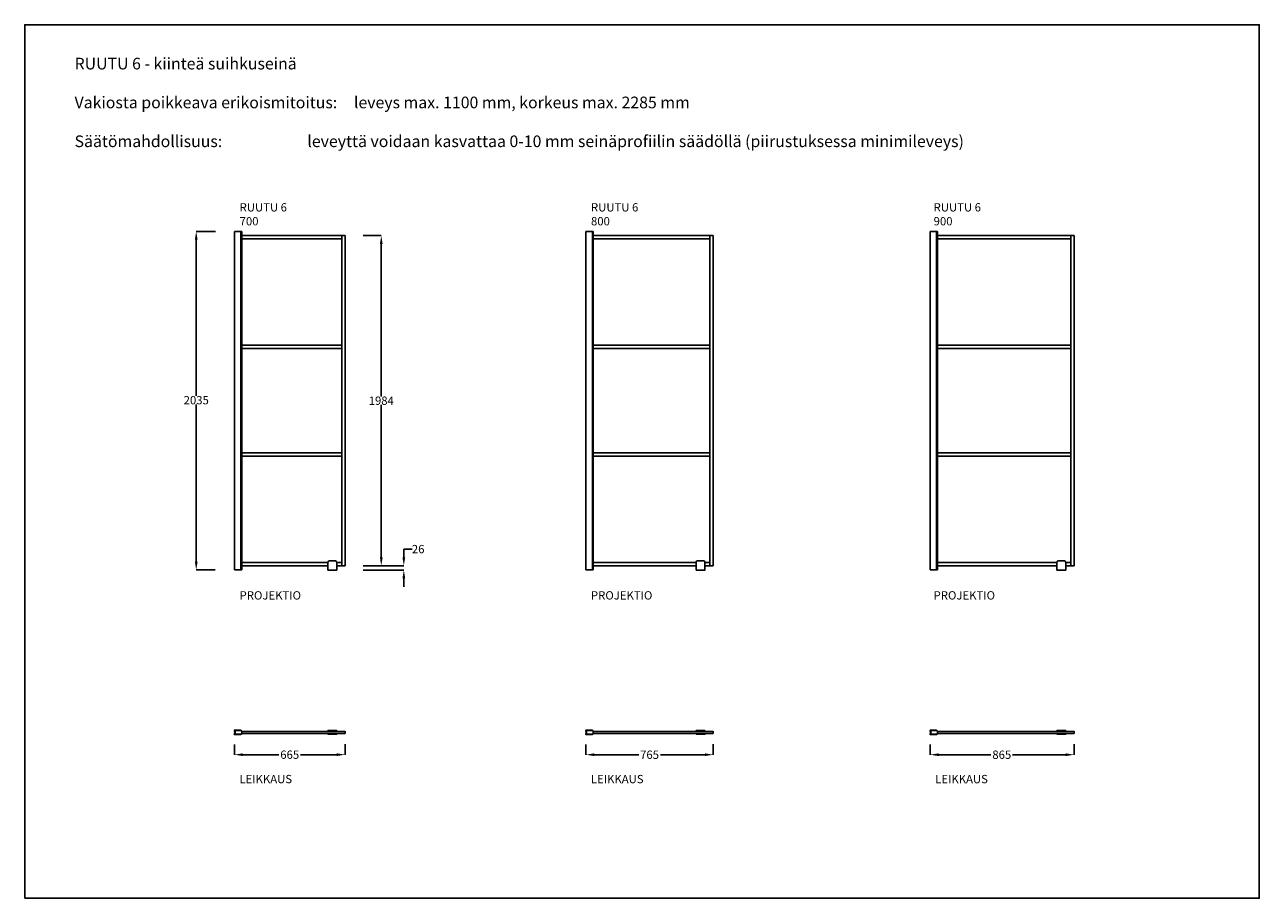
# Model space of a CAD drawing. Units: inches. Extents: x 0 to 7425, y 0 to 5250.
import ezdxf

# ---------------------------------------------------------------- set-up
doc = ezdxf.new("R2010")
doc.units = ezdxf.units.IN
doc.header["$MEASUREMENT"] = 0
doc.layers.add('Teksti', color=7, linetype='Continuous')
doc.styles.get("Standard").update_dxf_attribs({"font": 'arial.ttf'})
doc.dimstyles.get("Standard").update_dxf_attribs({"dimtxt": 0.18, "dimasz": 0.18, "dimexe": 0.18, "dimexo": 0.0625, "dimgap": 0.09, "dimtad": 0, "dimtih": 1, "dimtoh": 1, "dimdec": 4, "dimzin": 0, "dimdsep": 46, "dimtxsty": 'Standard', "dimcen": 0.09, "dimadec": 0, "dimazin": 0, "dimtfac": 1, "dimtdec": 4, "dimtofl": 0, "dimtmove": 0, "dimatfit": 3, "dimfxl": 1, "dimtolj": 1, "dimtzin": 0, "dimarcsym": 0})

# ---------------------------------------------------------------- blocks, each defined once
blk = doc.blocks.new('*D10')
at = {"color": 0, "lineweight": -2}
for p, q in [((1261.5, 923.6), (1261.5, 862.8)), ((1926.4, 925.9), (1926.4, 862.8)), ((1311.5, 863), (1528.5, 863)), ((1876.4, 863), (1659.5, 863))]:
    blk.add_line(p, q, dxfattribs=at)
at = {"color": 0}
for points in [[(1311.5, 871.3), (1311.5, 854.7), (1261.5, 863)], [(1876.4, 854.7), (1876.4, 871.3), (1926.4, 863)]]:
    blk.add_solid(points, dxfattribs=at)
at = {"layer": 'Defpoints', "color": 0}
for p in [(1261.5, 923.6), (1926.4, 926), (1926.4, 863)]:
    blk.add_point(p, dxfattribs=at)
at = {"color": 0, "insert": (1594, 863), "char_height": 50, "attachment_point": 5}
blk.add_mtext('\\A1;665', dxfattribs=at)
blk = doc.blocks.new('*D11')
at = {"color": 0, "lineweight": -2}
for p, q in [((3375.5, 923.6), (3375.5, 862.7)), ((4140.4, 925.9), (4140.4, 862.7)), ((3425.5, 862.8), (3692.8, 862.8)), ((4090.4, 862.8), (3823.1, 862.8))]:
    blk.add_line(p, q, dxfattribs=at)
at = {"color": 0}
for points in [[(3425.5, 871.2), (3425.5, 854.5), (3375.5, 862.8)], [(4090.4, 854.5), (4090.4, 871.2), (4140.4, 862.8)]]:
    blk.add_solid(points, dxfattribs=at)
at = {"layer": 'Defpoints', "color": 0}
for p in [(3375.5, 923.6), (4140.4, 926), (4140.4, 862.8)]:
    blk.add_point(p, dxfattribs=at)
at = {"color": 0, "insert": (3757.9, 862.8), "char_height": 50, "attachment_point": 5}
blk.add_mtext('\\A1;765', dxfattribs=at)
blk = doc.blocks.new('*D12')
at = {"color": 0, "lineweight": -2}
for p, q in [((5446, 923.6), (5446, 862.7)), ((6310.9, 925.9), (6310.9, 862.7)), ((5496, 862.9), (5810.9, 862.9)), ((6260.9, 862.9), (5941.6, 862.9))]:
    blk.add_line(p, q, dxfattribs=at)
at = {"color": 0}
for points in [[(5496, 871.2), (5496, 854.6), (5446, 862.9)], [(6260.9, 854.6), (6260.9, 871.2), (6310.9, 862.9)]]:
    blk.add_solid(points, dxfattribs=at)
at = {"layer": 'Defpoints', "color": 0}
for p in [(5446, 923.6), (6310.9, 926), (6310.9, 862.9)]:
    blk.add_point(p, dxfattribs=at)
at = {"color": 0, "insert": (5876.3, 862.9), "char_height": 50, "attachment_point": 5}
blk.add_mtext('\\A1;865', dxfattribs=at)
blk = doc.blocks.new('*D20')
at = {"color": 0, "lineweight": -2}
for p, q in [((1147.9, 4008), (1031.4, 4008)), ((1031.6, 3958), (1031.6, 3019.1)), ((1031.6, 2023), (1031.6, 2967.8)), ((1146.4, 1973), (1031.4, 1973))]:
    blk.add_line(p, q, dxfattribs=at)
at = {"color": 0}
for points in [[(1039.9, 3958), (1023.3, 3958), (1031.6, 4008)], [(1023.3, 2023), (1039.9, 2023), (1031.6, 1973)]]:
    blk.add_solid(points, dxfattribs=at)
at = {"layer": 'Defpoints', "color": 0}
for p in [(1147.9, 4008), (1031.6, 1973), (1146.4, 1973)]:
    blk.add_point(p, dxfattribs=at)
at = {"color": 0, "insert": (1031.6, 2993.5), "char_height": 50, "attachment_point": 5}
blk.add_mtext('\\A1;2035', dxfattribs=at)
blk = doc.blocks.new('*D21')
at = {"color": 0, "lineweight": -2}
for p, q in [((2034.6, 3982.5), (2144.6, 3982.5)), ((2144.4, 3932.5), (2144.4, 3016.1)), ((2144.4, 2048.5), (2144.4, 2964.9)), ((2035.6, 1998.5), (2144.6, 1998.5))]:
    blk.add_line(p, q, dxfattribs=at)
at = {"color": 0}
for points in [[(2152.7, 3932.5), (2136.1, 3932.5), (2144.4, 3982.5)], [(2136.1, 2048.5), (2152.7, 2048.5), (2144.4, 1998.5)]]:
    blk.add_solid(points, dxfattribs=at)
at = {"layer": 'Defpoints', "color": 0}
for p in [(2034.6, 3982.5), (2144.4, 3982.5), (2035.6, 1998.5)]:
    blk.add_point(p, dxfattribs=at)
at = {"color": 0, "insert": (2144.4, 2990.5), "char_height": 50, "attachment_point": 5}
blk.add_mtext('\\A1;1984', dxfattribs=at)
blk = doc.blocks.new('*D22')
at = {"color": 0, "lineweight": -2}
for p, q in [((2280.2, 2098.5), (2330.2, 2098.5)), ((2280.2, 2048.5), (2280.2, 2098.5)), ((2035.7, 1998.5), (2280.3, 1998.5)), ((2036, 1972.5), (2280.3, 1972.5)), ((2280.2, 1922.5), (2280.2, 1872.5))]:
    blk.add_line(p, q, dxfattribs=at)
at = {"color": 0}
for points in [[(2271.8, 2048.5), (2288.5, 2048.5), (2280.2, 1998.5)], [(2288.5, 1922.5), (2271.8, 1922.5), (2280.2, 1972.5)]]:
    blk.add_solid(points, dxfattribs=at)
at = {"layer": 'Defpoints', "color": 0}
for p in [(2035.6, 1998.5), (2035.9, 1972.5), (2280.2, 1998.5)]:
    blk.add_point(p, dxfattribs=at)
at = {"color": 0, "insert": (2366.4, 2098.5), "char_height": 50, "attachment_point": 5}
blk.add_mtext('\\A1;26', dxfattribs=at)

msp = doc.modelspace()

# ---------------------------------------------------------------- linework, layer by layer
for p, q in [((1261.5, 4008), (1305.5, 4008)), ((1261.5, 4008), (1261.5, 1973)), ((1299.9, 4008), (1299.9, 1973)), ((1305.5, 4008), (1305.5, 1973)), ((1305.5, 3980.5), (1305.5, 3982.5)), ((1305.5, 3980.5), (1305.5, 3982.5)), ((1305.5, 3982.5), (1926.5, 3982.5)), ((1906.5, 3962.5), (1305.5, 3962.5)), ((1906.5, 1998.5), (1906.5, 3982.5)), ((1924.5, 3982.5), (1926.5, 3982.5)), ((1926.5, 3982.5), (1926.5, 1998.5)), ((1926.5, 3982.5), (1926.5, 3962.5)), ((3375.5, 4008), (3419.5, 4008)), ((3375.5, 4008), (3375.5, 1973)), ((3413.9, 4008), (3413.9, 1973)), ((3419.5, 4008), (3419.5, 1973)), ((3419.5, 3980.5), (3419.5, 3982.5)), ((3419.5, 3980.5), (3419.5, 3982.5)), ((3419.5, 3982.5), (4140.5, 3982.5)), ((4120.5, 3962.5), (3419.5, 3962.5)), ((4120.5, 1998.5), (4120.5, 3982.5)), ((4138.5, 3982.5), (4140.5, 3982.5)), ((4140.5, 3982.5), (4140.5, 1998.5)), ((4140.5, 3982.5), (4140.5, 3962.5)), ((5446, 4008), (5490, 4008)), ((5446, 4008), (5446, 1973)), ((5484.4, 4008), (5484.4, 1973)), ((5490, 4008), (5490, 1973)), ((5490, 3980.5), (5490, 3982.5)), ((5490, 3980.5), (5490, 3982.5)), ((5490, 3982.5), (6311, 3982.5)), ((6291, 3962.5), (5490, 3962.5)), ((6291, 1998.5), (6291, 3982.5)), ((6309, 3982.5), (6311, 3982.5)), ((6311, 3982.5), (6311, 1998.5)), ((6311, 3982.5), (6311, 3962.5)), ((1305.5, 1998.5), (1305.5, 2018.5)), ((1305.5, 2018.5), (1823.5, 2018.5)), ((1876.5, 2018.5), (1906.5, 2018.5)), ((3419.5, 1998.5), (3419.5, 2018.5)), ((3419.5, 2018.5), (4037.5, 2018.5)), ((4090.5, 2018.5), (4120.5, 2018.5)), ((5490, 1998.5), (5490, 2018.5)), ((5490, 2018.5), (6208, 2018.5)), ((6261, 2018.5), (6291, 2018.5)), ((1261.5, 1973), (1305.5, 1973)), ((1823.5, 1998.5), (1305.5, 1998.5)), ((1876.5, 1998.5), (1906.5, 1998.5)), ((1926.5, 1998.5), (1906.5, 1998.5)), ((1924.5, 1998.5), (1926.5, 1998.5)), ((3375.5, 1973), (3419.5, 1973)), ((4037.5, 1998.5), (3419.5, 1998.5)), ((4090.5, 1998.5), (4120.5, 1998.5)), ((4140.5, 1998.5), (4120.5, 1998.5)), ((4138.5, 1998.5), (4140.5, 1998.5)), ((5446, 1973), (5490, 1973)), ((6208, 1998.5), (5490, 1998.5)), ((6261, 1998.5), (6291, 1998.5)), ((6311, 1998.5), (6291, 1998.5)), ((6309, 1998.5), (6311, 1998.5)), ((1265.5, 1008.4), (1265.5, 985.6)), ((1265.5, 1008.4), (1265.5, 985.6)), ((1265.5, 1003), (1265.5, 1003.5)), ((1265.5, 991), (1265.5, 990.5)), ((1270.5, 1008.5), (1300.5, 1008.5)), ((1270.5, 985.5), (1300.5, 985.5)), ((1305.5, 1003.5), (1305.5, 1003)), ((1305.5, 990.5), (1305.5, 991)), ((3379.5, 1008.4), (3379.5, 985.6)), ((3379.5, 1008.4), (3379.5, 985.6)), ((3379.5, 1003), (3379.5, 1003.5)), ((3379.5, 991), (3379.5, 990.5)), ((3384.5, 1008.5), (3414.5, 1008.5)), ((3384.5, 985.5), (3414.5, 985.5)), ((3419.5, 1003.5), (3419.5, 1003)), ((3419.5, 990.5), (3419.5, 991)), ((5450, 1008.4), (5450, 985.6)), ((5450, 1008.4), (5450, 985.6)), ((5450, 1003), (5450, 1003.5)), ((5450, 991), (5450, 990.5)), ((5455, 1008.5), (5485, 1008.5)), ((5455, 985.5), (5485, 985.5)), ((5490, 1003.5), (5490, 1003)), ((5490, 990.5), (5490, 991))]:
    msp.add_line(p, q)
at = {"color": 7, "linetype": 'Continuous', "lineweight": 25}
for p, q in [((1261.5, 1010.4), (1261.5, 1008.6)), ((1261.5, 1003.9), (1261.5, 1002.1)), ((1261.5, 991.9), (1261.5, 990.1)), ((1261.5, 985.4), (1261.5, 983.6)), ((1299.4, 1010.5), (1261.6, 1010.5)), ((1261.6, 1008.5), (1263.4, 1008.5)), ((1263.4, 1004), (1261.6, 1004)), ((1261.6, 1002), (1263.4, 1002)), ((1263.4, 992), (1261.6, 992)), ((1261.6, 990), (1263.4, 990)), ((1263.4, 985.5), (1261.6, 985.5)), ((1261.6, 983.5), (1299.4, 983.5)), ((1263.5, 1008.4), (1263.5, 1004.1)), ((1263.5, 1001.9), (1263.5, 992.1)), ((1263.5, 989.9), (1263.5, 985.6)), ((1265.6, 1008.5), (1299.8, 1008.5)), ((1299.8, 985.5), (1265.6, 985.5)), ((1299.9, 1008.6), (1299.9, 1010)), ((1299.9, 984), (1299.9, 985.4)), ((3375.5, 1010.4), (3375.5, 1008.6)), ((3375.5, 1003.9), (3375.5, 1002.1)), ((3375.5, 991.9), (3375.5, 990.1)), ((3375.5, 985.4), (3375.5, 983.6)), ((3413.4, 1010.5), (3375.6, 1010.5)), ((3375.6, 1008.5), (3377.4, 1008.5)), ((3377.4, 1004), (3375.6, 1004)), ((3375.6, 1002), (3377.4, 1002)), ((3377.4, 992), (3375.6, 992)), ((3375.6, 990), (3377.4, 990)), ((3377.4, 985.5), (3375.6, 985.5)), ((3375.6, 983.5), (3413.4, 983.5)), ((3377.5, 1008.4), (3377.5, 1004.1)), ((3377.5, 1001.9), (3377.5, 992.1)), ((3377.5, 989.9), (3377.5, 985.6)), ((3379.6, 1008.5), (3413.8, 1008.5)), ((3413.8, 985.5), (3379.6, 985.5)), ((3413.9, 1008.6), (3413.9, 1010)), ((3413.9, 984), (3413.9, 985.4)), ((5446, 1010.4), (5446, 1008.6)), ((5446, 1003.9), (5446, 1002.1)), ((5446, 991.9), (5446, 990.1)), ((5446, 985.4), (5446, 983.6)), ((5483.9, 1010.5), (5446.1, 1010.5)), ((5446.1, 1008.5), (5447.9, 1008.5)), ((5447.9, 1004), (5446.1, 1004)), ((5446.1, 1002), (5447.9, 1002)), ((5447.9, 992), (5446.1, 992)), ((5446.1, 990), (5447.9, 990)), ((5447.9, 985.5), (5446.1, 985.5)), ((5446.1, 983.5), (5483.9, 983.5)), ((5448, 1008.4), (5448, 1004.1)), ((5448, 1001.9), (5448, 992.1)), ((5448, 989.9), (5448, 985.6)), ((5450.1, 1008.5), (5484.3, 1008.5)), ((5484.3, 985.5), (5450.1, 985.5)), ((5484.4, 1008.6), (5484.4, 1010)), ((5484.4, 984), (5484.4, 985.4))]:
    msp.add_line(p, q, dxfattribs=at)
for points in [[(1305.5, 3324.5), (1906.5, 3324.5), (1906.5, 3304.5), (1305.5, 3304.5)], [(3419.5, 3304.5), (3419.5, 3324.5), (4120.5, 3324.5), (4120.5, 3304.5)], [(5490, 3304.5), (5490, 3324.5), (6291, 3324.5), (6291, 3304.5)], [(1305.5, 2676.5), (1906.5, 2676.5), (1906.5, 2656.5), (1305.5, 2656.5)], [(3419.5, 2656.5), (3419.5, 2676.5), (4120.5, 2676.5), (4120.5, 2656.5)], [(5490, 2656.5), (5490, 2676.5), (6291, 2676.5), (6291, 2656.5)], [(1305.5, 1003), (1926.4, 1003), (1926.4, 991), (1305.5, 991)], [(1823.4, 1003), (1876.4, 1003), (1876.4, 1008), (1823.4, 1008)], [(1823.4, 986), (1876.4, 986), (1876.4, 991), (1823.4, 991)], [(3419.5, 1003), (4140.4, 1003), (4140.4, 991), (3419.5, 991)], [(4037.4, 1003), (4090.4, 1003), (4090.4, 1008), (4037.4, 1008)], [(4037.4, 986), (4090.4, 986), (4090.4, 991), (4037.4, 991)], [(5490, 1003), (6310.9, 1003), (6310.9, 991), (5490, 991)], [(6207.9, 1003), (6260.9, 1003), (6260.9, 1008), (6207.9, 1008)], [(6207.9, 986), (6260.9, 986), (6260.9, 991), (6207.9, 991)]]:
    msp.add_lwpolyline(points, close=True)
for points in [[(1823.5, 1972.5), (1876.5, 1972.5), (1876.5, 2018.5, 0.414214), (1866.5, 2028.5), (1833.5, 2028.5, 0.414214), (1823.5, 2018.5)], [(4037.5, 1972.5), (4090.5, 1972.5), (4090.5, 2018.5, 0.414214), (4080.5, 2028.5), (4047.5, 2028.5, 0.414214), (4037.5, 2018.5)], [(6208, 1972.5), (6261, 1972.5), (6261, 2018.5, 0.414214), (6251, 2028.5), (6218, 2028.5, 0.414214), (6208, 2018.5)]]:
    msp.add_lwpolyline(points, format="xyb", close=True)
for centre, radius, start, end in [((1261.6, 1010.4), 0.1, 90, 180), ((1261.6, 1008.6), 0.1, 180, 270), ((1261.6, 1003.9), 0.1, 90, 180), ((1261.6, 1002.1), 0.1, 180, 270), ((1261.6, 991.9), 0.1, 90, 180), ((1261.6, 990.1), 0.1, 180, 270), ((1261.6, 985.4), 0.1, 90, 180), ((1261.6, 983.6), 0.1, 180, 270), ((1263.4, 1008.4), 0.1, 0, 90), ((1263.4, 1004.1), 0.1, 270, 0), ((1263.4, 1001.9), 0.1, 0, 90), ((1263.4, 992.1), 0.1, 270, 0), ((1263.4, 989.9), 0.1, 0, 90), ((1263.4, 985.6), 0.1, 270, 0), ((1265.6, 1008.4), 0.1, 90, 180), ((1265.6, 985.6), 0.1, 180, 270), ((1299.4, 1010), 0.5, 0, 90), ((1299.4, 984), 0.5, 270, 0), ((1299.8, 1008.6), 0.1, 270, 0), ((1299.8, 985.4), 0.1, 0, 90), ((3375.6, 1010.4), 0.1, 90, 180), ((3375.6, 1008.6), 0.1, 180, 270), ((3375.6, 1003.9), 0.1, 90, 180), ((3375.6, 1002.1), 0.1, 180, 270), ((3375.6, 991.9), 0.1, 90, 180), ((3375.6, 990.1), 0.1, 180, 270), ((3375.6, 985.4), 0.1, 90, 180), ((3375.6, 983.6), 0.1, 180, 270), ((3377.4, 1008.4), 0.1, 0, 90), ((3377.4, 1004.1), 0.1, 270, 0), ((3377.4, 1001.9), 0.1, 0, 90), ((3377.4, 992.1), 0.1, 270, 0), ((3377.4, 989.9), 0.1, 0, 90), ((3377.4, 985.6), 0.1, 270, 0), ((3379.6, 1008.4), 0.1, 90, 180), ((3379.6, 985.6), 0.1, 180, 270), ((3413.4, 1010), 0.5, 0, 90), ((3413.4, 984), 0.5, 270, 0), ((3413.8, 1008.6), 0.1, 270, 0), ((3413.8, 985.4), 0.1, 0, 90), ((5446.1, 1010.4), 0.1, 90, 180), ((5446.1, 1008.6), 0.1, 180, 270), ((5446.1, 1003.9), 0.1, 90, 180), ((5446.1, 1002.1), 0.1, 180, 270), ((5446.1, 991.9), 0.1, 90, 180), ((5446.1, 990.1), 0.1, 180, 270), ((5446.1, 985.4), 0.1, 90, 180), ((5446.1, 983.6), 0.1, 180, 270), ((5447.9, 1008.4), 0.1, 0, 90), ((5447.9, 1004.1), 0.1, 270, 0), ((5447.9, 1001.9), 0.1, 0, 90), ((5447.9, 992.1), 0.1, 270, 0), ((5447.9, 989.9), 0.1, 0, 90), ((5447.9, 985.6), 0.1, 270, 0), ((5450.1, 1008.4), 0.1, 90, 180), ((5450.1, 985.6), 0.1, 180, 270), ((5483.9, 1010), 0.5, 0, 90), ((5483.9, 984), 0.5, 270, 0), ((5484.3, 1008.6), 0.1, 270, 0), ((5484.3, 985.4), 0.1, 0, 90)]:
    msp.add_arc(centre, radius, start, end, dxfattribs=at)
for centre, start, end in [((1270.5, 1003.5), 90, 180), ((1270.5, 990.5), 180, 270), ((1300.5, 1003.5), 0, 90), ((1300.5, 990.5), 270, 0), ((3384.5, 1003.5), 90, 180), ((3384.5, 990.5), 180, 270), ((3414.5, 1003.5), 0, 90), ((3414.5, 990.5), 270, 0), ((5455, 1003.5), 90, 180), ((5455, 990.5), 180, 270), ((5485, 1003.5), 0, 90), ((5485, 990.5), 270, 0)]:
    msp.add_arc(centre, 5, start, end)
at = {"layer": 'Defpoints'}
msp.add_lwpolyline([(0, 0), (7425, 0), (7425, 5250), (0, 5250)], close=True, dxfattribs=at)

# ---------------------------------------------------------------- texts
at = {"char_height": 50, "attachment_point": 1}
for s, gutter_width, insert in [('{RUUTU 6\\P700}', 333.5, (1292.5, 4177.5)), ('{RUUTU 6\\P800}', 333.5, (3405.6, 4177.5)), ('{RUUTU 6\\P900}', 333.5, (5466.3, 4177.5)), ('PROJEKTIO', 1, (1292.5, 1845.5)), ('PROJEKTIO', 1, (3405.6, 1845.5)), ('PROJEKTIO', 1, (5466.3, 1845.5)), ('LEIKKAUS', 1, (1291.4, 741.5)), ('LEIKKAUS', 1, (3405.4, 741.5)), ('LEIKKAUS', 1, (5475.9, 741.5))]:
    msp.add_mtext_dynamic_manual_height_columns(s, width=333.5, gutter_width=gutter_width, heights=[0], dxfattribs=dict(at, insert=insert))
at = {"layer": 'Teksti', "insert": (300, 5051.2), "char_height": 70, "attachment_point": 1}
msp.add_mtext_dynamic_manual_height_columns('{\\fArial|b1|i0|c0|p34;RUUTU 6 - kiinteä suihkuseinä \\P\\P\\fArial|b0|i0|c0|p34;Vakiosta poikkeava erikoismitoitus:^Ileveys max. 1100 mm, korkeus max. 2285 mm\\P\\PSäätömahdollisuus:^I^I^Ileveyttä voidaan kasvattaa 0-10 mm seinäprofiilin säädöllä (piirustuksessa minimileveys)}', width=7440, gutter_width=7440, heights=[2141], dxfattribs=at)

# ---------------------------------------------------------------- dimensions: what is measured, and where the dimension line sits
for base, p1, p2, picture, middle in [((1031.6, 1973), (1147.9, 4008), (1146.4, 1973), '*D20', (1031.6, 2993.5)), ((2144.4, 3982.5), (2035.6, 1998.5), (2034.6, 3982.5), '*D21', (2144.4, 2990.5))]:
    dim = msp.add_linear_dim(base=base, p1=p1, p2=p2, angle=90, dimstyle='Standard', override={"dimtxt": 50, "dimasz": 50, "dimdec": 0, "dimlfac": 1})
    dim.commit()
    dim.dimension.update_dxf_attribs({"geometry": picture, "text_midpoint": middle, "dimtype": 160})
dim = msp.add_linear_dim(base=(2280.2, 1998.5), p1=(2035.9, 1972.5), p2=(2035.6, 1998.5), angle=90, dimstyle='Standard', override={"dimtxt": 50, "dimasz": 50, "dimdec": 0, "dimlfac": 1})
dim.commit()
dim.dimension.update_dxf_attribs({"geometry": '*D22', "text_midpoint": (2366.4, 2098.5)})
dim = msp.add_linear_dim(base=(1926.4, 863), p1=(1261.5, 923.6), p2=(1926.4, 926), dimstyle='Standard', override={"dimtxt": 50, "dimasz": 50, "dimgap": 10, "dimdec": 0})
dim.commit()
dim.dimension.update_dxf_attribs({"geometry": '*D10', "text_midpoint": (1594, 863)})
for base, p1, p2, picture, middle in [((4140.4, 862.8), (3375.5, 923.6), (4140.4, 926), '*D11', (3757.9, 862.8)), ((6310.9, 862.9), (5446, 923.6), (6310.9, 926), '*D12', (5876.3, 862.9))]:
    dim = msp.add_linear_dim(base=base, p1=p1, p2=p2, dimstyle='Standard', override={"dimtxt": 50, "dimasz": 50, "dimgap": 10, "dimdec": 0})
    dim.commit()
    dim.dimension.update_dxf_attribs({"geometry": picture, "text_midpoint": middle, "dimtype": 160})

doc.saveas('drawing.dxf')
